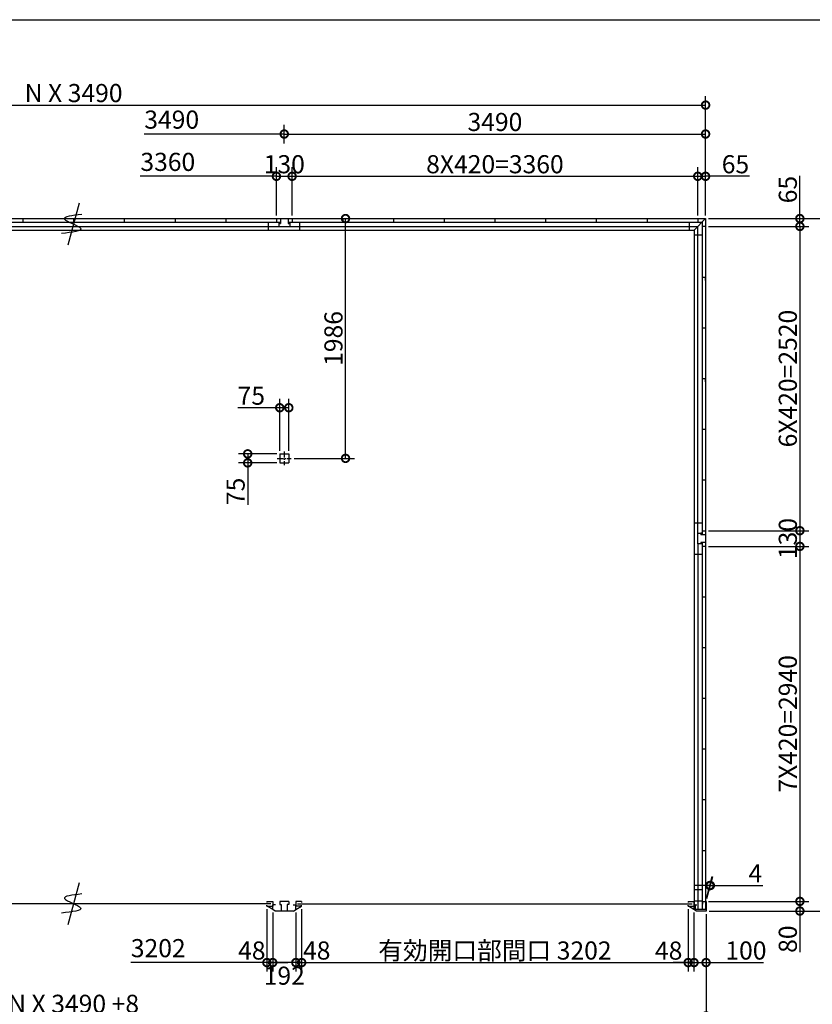
# Model space of a CAD drawing. Extents: x 225 to 20334, y 7 to 14162.
# Drawn here: x 6782 to 13348, y 6008 to 14162 of the extents above; entities that cross this region are included whole.
import ezdxf

# ---------------------------------------------------------------- set-up
doc = ezdxf.new("R2010")
doc.units = 0
doc.header["$LTSCALE"] = 20
doc.header["$PDMODE"] = 3
doc.header["$PDSIZE"] = 2
doc.linetypes.add('CENTER', pattern=[2, 1.25, -0.25, 0.25, -0.25])
doc.layers.get('0').update_dxf_attribs({"linetype": 'CONTINUOUS'})
doc.layers.get('DEFPOINTS').update_dxf_attribs({"linetype": 'CONTINUOUS'})
for name, color, linetype in [('センター', 3, 'CENTER'), ('仕様書枠', 230, 'CONTINUOUS'), ('寸法', 4, 'CONTINUOUS'), ('部品1', 7, 'CONTINUOUS')]:
    doc.layers.add(name, color=color, linetype=linetype)
doc.styles.add('STYLE1', font='isocp.shx', dxfattribs={"bigfont": 'bigfont.shx'})
doc.dimstyles.new('INABA_S50G', dxfattribs={"dimtxt": 150, "dimasz": 125, "dimexe": 75, "dimexo": 25, "dimgap": 25, "dimtad": 3, "dimdec": 1, "dimdsep": 46, "dimtxsty": 'STYLE1', "dimblk1": 'DOTSMALL', "dimblk2": 'DOTSMALL', "dimsah": 1, "dimcen": 0, "dimclrt": 7, "dimadec": 0, "dimazin": 0, "dimtfac": 1, "dimtdec": 4, "dimtix": 1, "dimtmove": 0, "dimatfit": 3, "dimldrblk": 'DOTSMALL', "dimfxl": 1, "dimtolj": 1, "dimtzin": 0, "dimarcsym": 0})

# ---------------------------------------------------------------- blocks, each defined once
blk = doc.blocks.new('_DOTSMALL')
at = {"color": 0, "linetype": 'ByBlock', "ltscale": 50, "const_width": 0.5}
blk.add_lwpolyline([(-0.0625, 0, 1), (0.0625, 0, 1)], format="xyb", close=True, dxfattribs=at)
blk = doc.blocks.new('*D26')
at = {"layer": 'DEFPOINTS', "color": 0, "ltscale": 50}
for p in [(8830, 6821), (8878, 6792.5), (8830, 6353.4)]:
    blk.add_point(p, dxfattribs=at)
at = {"layer": '寸法', "color": 0, "lineweight": -2, "ltscale": 50}
for p, q in [((8830, 6796), (8830, 6278.4)), ((8830, 6353.4), (8705, 6353.4)), ((8878, 6353.4), (8830, 6353.4)), ((8878, 6353.4), (9003, 6353.4))]:
    blk.add_line(p, q, dxfattribs=at)
at = {"layer": '寸法', "color": 0, "lineweight": -2, "ltscale": 50, "xscale": 125, "yscale": 125, "zscale": 125}
blk.add_blockref('_DOTSMALL', (8830, 6353.4), dxfattribs=at)
at = {"layer": '寸法', "color": 0, "lineweight": -2, "ltscale": 50, "xscale": 125, "yscale": 125, "zscale": 125, "rotation": 180}
blk.add_blockref('_DOTSMALL', (8878, 6353.4), dxfattribs=at)
at = {"layer": '寸法', "color": 7, "ltscale": 50, "insert": (8705.1, 6453.4), "char_height": 150, "attachment_point": 5, "style": 'STYLE1'}
blk.add_mtext('\\A1;48', dxfattribs=at)
blk = doc.blocks.new('*D27')
at = {"layer": 'DEFPOINTS', "color": 0, "ltscale": 50}
for p in [(8878, 6792.5), (9070, 6792.5), (8878, 6353.4)]:
    blk.add_point(p, dxfattribs=at)
at = {"layer": '寸法', "color": 0, "lineweight": -2, "ltscale": 50}
for p, q in [((8878, 6767.5), (8878, 6278.4)), ((9070, 6767.5), (9070, 6278.4)), ((9070, 6353.4), (8878, 6353.4))]:
    blk.add_line(p, q, dxfattribs=at)
at = {"layer": '寸法', "color": 0, "lineweight": -2, "ltscale": 50, "xscale": 125, "yscale": 125, "zscale": 125, "rotation": 180}
blk.add_blockref('_DOTSMALL', (8878, 6353.4), dxfattribs=at)
at = {"layer": '寸法', "color": 0, "lineweight": -2, "ltscale": 50, "xscale": 125, "yscale": 125, "zscale": 125}
blk.add_blockref('_DOTSMALL', (9070, 6353.4), dxfattribs=at)
at = {"layer": '寸法', "color": 7, "ltscale": 50, "insert": (8974, 6245), "char_height": 150, "attachment_point": 5, "style": 'STYLE1'}
blk.add_mtext('\\A1;192', dxfattribs=at)
blk = doc.blocks.new('*D28')
at = {"layer": 'DEFPOINTS', "color": 0, "ltscale": 50}
for p in [(9070, 6792.5), (9118, 6821), (9070, 6353.4)]:
    blk.add_point(p, dxfattribs=at)
at = {"layer": '寸法', "color": 0, "lineweight": -2, "ltscale": 50}
for p, q in [((9118, 6796), (9118, 6278.4)), ((9070, 6767.5), (9070, 6278.4)), ((9070, 6353.4), (8945, 6353.4)), ((9118, 6353.4), (9070, 6353.4)), ((9118, 6353.4), (9243, 6353.4))]:
    blk.add_line(p, q, dxfattribs=at)
at = {"layer": '寸法', "color": 0, "lineweight": -2, "ltscale": 50, "xscale": 125, "yscale": 125, "zscale": 125}
blk.add_blockref('_DOTSMALL', (9070, 6353.4), dxfattribs=at)
at = {"layer": '寸法', "color": 0, "lineweight": -2, "ltscale": 50, "xscale": 125, "yscale": 125, "zscale": 125, "rotation": 180}
blk.add_blockref('_DOTSMALL', (9118, 6353.4), dxfattribs=at)
at = {"layer": '寸法', "color": 7, "ltscale": 50, "insert": (9243, 6453.4), "char_height": 150, "attachment_point": 5, "style": 'STYLE1'}
blk.add_mtext('\\A1;48', dxfattribs=at)
blk = doc.blocks.new('*D2')
at = {"layer": 'DEFPOINTS', "color": 0, "ltscale": 50}
for p in [(12320, 6821), (12368, 6792.5), (12368, 6353.4)]:
    blk.add_point(p, dxfattribs=at)
at = {"layer": '寸法', "color": 0, "lineweight": -2, "ltscale": 50}
for p, q in [((12368, 6767.5), (12368, 6278.4)), ((12320, 6353.4), (12195, 6353.4)), ((12320, 6353.4), (12368, 6353.4)), ((12368, 6353.4), (12493, 6353.4))]:
    blk.add_line(p, q, dxfattribs=at)
at = {"layer": '寸法', "color": 0, "lineweight": -2, "ltscale": 50, "xscale": 125, "yscale": 125, "zscale": 125}
blk.add_blockref('_DOTSMALL', (12320, 6353.4), dxfattribs=at)
at = {"layer": '寸法', "color": 0, "lineweight": -2, "ltscale": 50, "xscale": 125, "yscale": 125, "zscale": 125, "rotation": 180}
blk.add_blockref('_DOTSMALL', (12368, 6353.4), dxfattribs=at)
at = {"layer": '寸法', "color": 7, "ltscale": 50, "insert": (12158.2, 6452.5), "char_height": 150, "attachment_point": 5, "style": 'STYLE1'}
blk.add_mtext('\\A1;48', dxfattribs=at)
blk = doc.blocks.new('*D3')
at = {"layer": 'DEFPOINTS', "color": 0, "ltscale": 50}
for p in [(9118, 6821), (12320, 6821), (12320, 6353.4)]:
    blk.add_point(p, dxfattribs=at)
at = {"layer": '寸法', "color": 0, "lineweight": -2, "ltscale": 50}
for p, q in [((9118, 6796), (9118, 6278.4)), ((12320, 6796), (12320, 6278.4)), ((9118, 6353.4), (12320, 6353.4))]:
    blk.add_line(p, q, dxfattribs=at)
at = {"layer": '寸法', "color": 0, "lineweight": -2, "ltscale": 50, "xscale": 125, "yscale": 125, "zscale": 125, "rotation": 180}
blk.add_blockref('_DOTSMALL', (9118, 6353.4), dxfattribs=at)
at = {"layer": '寸法', "color": 0, "lineweight": -2, "ltscale": 50, "xscale": 125, "yscale": 125, "zscale": 125}
blk.add_blockref('_DOTSMALL', (12320, 6353.4), dxfattribs=at)
at = {"layer": '寸法', "color": 7, "ltscale": 50, "insert": (10719, 6453.4), "char_height": 150, "attachment_point": 5, "style": 'STYLE1'}
blk.add_mtext('\\A1;有効開口部間口 3202', dxfattribs=at)
blk = doc.blocks.new('*D4')
at = {"layer": 'DEFPOINTS', "color": 0, "ltscale": 50}
for p in [(12464, 9800), (12468, 6860), (13245.1, 6860)]:
    blk.add_point(p, dxfattribs=at)
at = {"layer": '寸法', "color": 0, "lineweight": -2, "ltscale": 50}
for p, q in [((13245.1, 9800), (13245.1, 6860)), ((12493, 6860), (13320.1, 6860))]:
    blk.add_line(p, q, dxfattribs=at)
at = {"layer": '寸法', "color": 0, "lineweight": -2, "ltscale": 50, "xscale": 125, "yscale": 125, "zscale": 125}
for p, rotation in [((13245.1, 9800), 90), ((13245.1, 6860), 270)]:
    blk.add_blockref('_DOTSMALL', p, dxfattribs=dict(at, rotation=rotation))
at = {"layer": '寸法', "color": 7, "ltscale": 50, "insert": (13145.1, 8330), "char_height": 150, "attachment_point": 5, "rotation": 90, "style": 'STYLE1'}
blk.add_mtext('\\A1;7X420=2940', dxfattribs=at)
blk = doc.blocks.new('*D5')
at = {"layer": 'DEFPOINTS', "color": 0, "ltscale": 50}
for p in [(12368, 6792.5), (12468, 6780), (12468, 6353.4)]:
    blk.add_point(p, dxfattribs=at)
at = {"layer": '寸法', "color": 0, "lineweight": -2, "ltscale": 50}
for p, q in [((12368, 6767.5), (12368, 6278.4)), ((12468, 6755), (12468, 6278.4)), ((12368, 6353.4), (12468, 6353.4)), ((12468, 6353.4), (12943.2, 6353.4))]:
    blk.add_line(p, q, dxfattribs=at)
at = {"layer": '寸法', "color": 0, "lineweight": -2, "ltscale": 50, "xscale": 125, "yscale": 125, "zscale": 125, "rotation": 180}
blk.add_blockref('_DOTSMALL', (12368, 6353.4), dxfattribs=at)
at = {"layer": '寸法', "color": 0, "lineweight": -2, "ltscale": 50, "xscale": 125, "yscale": 125, "zscale": 125}
blk.add_blockref('_DOTSMALL', (12468, 6353.4), dxfattribs=at)
at = {"layer": '寸法', "color": 7, "ltscale": 50, "insert": (12798.1, 6453.4), "char_height": 150, "attachment_point": 5, "style": 'STYLE1'}
blk.add_mtext('\\A1;100', dxfattribs=at)
blk = doc.blocks.new('*D6')
at = {"layer": 'DEFPOINTS', "color": 0, "ltscale": 50}
for p in [(12464, 6860), (12468, 6780), (13245.1, 6780)]:
    blk.add_point(p, dxfattribs=at)
at = {"layer": '寸法', "color": 0, "lineweight": -2, "ltscale": 50}
for p, q in [((12489, 6860), (13320.1, 6860)), ((13245.1, 6860), (13245.1, 6780)), ((12493, 6780), (13320.1, 6780)), ((13245.1, 6780), (13245.1, 6439.9))]:
    blk.add_line(p, q, dxfattribs=at)
at = {"layer": '寸法', "color": 0, "lineweight": -2, "ltscale": 50, "xscale": 125, "yscale": 125, "zscale": 125}
for p, rotation in [((13245.1, 6860), 90), ((13245.1, 6780), 270)]:
    blk.add_blockref('_DOTSMALL', p, dxfattribs=dict(at, rotation=rotation))
at = {"layer": '寸法', "color": 7, "ltscale": 50, "insert": (13145.1, 6547.4), "char_height": 150, "attachment_point": 5, "rotation": 90, "style": 'STYLE1'}
blk.add_mtext('\\A1;80', dxfattribs=at)
blk = doc.blocks.new('*D7')
at = {"layer": 'DEFPOINTS', "color": 0, "ltscale": 50}
for p in [(12464, 9930), (12464, 9800), (13245.1, 9800)]:
    blk.add_point(p, dxfattribs=at)
at = {"layer": '寸法', "color": 0, "lineweight": -2, "ltscale": 50}
for p, q in [((13245.1, 9930), (13245.1, 9800)), ((12489, 9800), (13320.1, 9800))]:
    blk.add_line(p, q, dxfattribs=at)
at = {"layer": '寸法', "color": 0, "lineweight": -2, "ltscale": 50, "xscale": 125, "yscale": 125, "zscale": 125}
for p, rotation in [((13245.1, 9930), 90), ((13245.1, 9800), 270)]:
    blk.add_blockref('_DOTSMALL', p, dxfattribs=dict(at, rotation=rotation))
at = {"layer": '寸法', "color": 7, "ltscale": 50, "insert": (13145.1, 9865), "char_height": 150, "attachment_point": 5, "rotation": 90, "style": 'STYLE1'}
blk.add_mtext('\\A1;130', dxfattribs=at)
blk = doc.blocks.new('*D8')
at = {"layer": 'DEFPOINTS', "color": 0, "ltscale": 50}
for p in [(12464, 12450), (12464, 9930), (13245.1, 9930)]:
    blk.add_point(p, dxfattribs=at)
at = {"layer": '寸法', "color": 0, "lineweight": -2, "ltscale": 50}
for p, q in [((13245.1, 12450), (13245.1, 9930)), ((12489, 9930), (13320.1, 9930))]:
    blk.add_line(p, q, dxfattribs=at)
at = {"layer": '寸法', "color": 0, "lineweight": -2, "ltscale": 50, "xscale": 125, "yscale": 125, "zscale": 125}
for p, rotation in [((13245.1, 12450), 90), ((13245.1, 9930), 270)]:
    blk.add_blockref('_DOTSMALL', p, dxfattribs=dict(at, rotation=rotation))
at = {"layer": '寸法', "color": 7, "ltscale": 50, "insert": (13145.1, 11190), "char_height": 150, "attachment_point": 5, "rotation": 90, "style": 'STYLE1'}
blk.add_mtext('\\A1;6X420=2520', dxfattribs=at)
blk = doc.blocks.new('*D9')
at = {"layer": 'DEFPOINTS', "color": 0, "ltscale": 50}
for p in [(12464, 12515), (12464, 12450), (13245.1, 12450)]:
    blk.add_point(p, dxfattribs=at)
at = {"layer": '寸法', "color": 0, "lineweight": -2, "ltscale": 50}
for p, q in [((13245.1, 12515), (13245.1, 12870.2)), ((12489, 12515), (13320.1, 12515)), ((13245.1, 12450), (13245.1, 12515)), ((12489, 12450), (13320.1, 12450))]:
    blk.add_line(p, q, dxfattribs=at)
at = {"layer": '寸法', "color": 0, "lineweight": -2, "ltscale": 50, "xscale": 125, "yscale": 125, "zscale": 125}
for p, rotation in [((13245.1, 12515), 90), ((13245.1, 12450), 270)]:
    blk.add_blockref('_DOTSMALL', p, dxfattribs=dict(at, rotation=rotation))
at = {"layer": '寸法', "color": 7, "ltscale": 50, "insert": (13145.1, 12755.1), "char_height": 150, "attachment_point": 5, "rotation": 90, "style": 'STYLE1'}
blk.add_mtext('\\A1;65', dxfattribs=at)
blk = doc.blocks.new('*D10')
at = {"layer": 'DEFPOINTS', "color": 0, "ltscale": 50}
for p in [(12464, 12515), (12468, 6780), (13595.1, 6780)]:
    blk.add_point(p, dxfattribs=at)
at = {"layer": '寸法', "color": 0, "lineweight": -2, "ltscale": 50}
for p, q in [((12489, 12515), (13670.1, 12515)), ((13595.1, 12515), (13595.1, 6780)), ((12493, 6780), (13670.1, 6780))]:
    blk.add_line(p, q, dxfattribs=at)
at = {"layer": '寸法', "color": 0, "lineweight": -2, "ltscale": 50, "xscale": 125, "yscale": 125, "zscale": 125}
for p, rotation in [((13595.1, 12515), 90), ((13595.1, 6780), 270)]:
    blk.add_blockref('_DOTSMALL', p, dxfattribs=dict(at, rotation=rotation))
at = {"layer": '寸法', "color": 7, "ltscale": 50, "insert": (13495.1, 9647.5), "char_height": 150, "attachment_point": 5, "rotation": 90, "style": 'STYLE1'}
blk.add_mtext('\\A1;5735', dxfattribs=at)
blk = doc.blocks.new('*D12')
at = {"layer": 'DEFPOINTS', "color": 0, "ltscale": 50}
for p in [(1990, 6780), (12468, 6780), (12468, 5912)]:
    blk.add_point(p, dxfattribs=at)
at = {"layer": '寸法', "color": 0, "lineweight": -2, "ltscale": 50}
for p, q in [((1990, 6755), (1990, 5837)), ((12468, 6755), (12468, 5837)), ((1990, 5912), (12468, 5912))]:
    blk.add_line(p, q, dxfattribs=at)
at = {"layer": '寸法', "color": 0, "lineweight": -2, "ltscale": 50, "xscale": 125, "yscale": 125, "zscale": 125, "rotation": 180}
blk.add_blockref('_DOTSMALL', (1990, 5912), dxfattribs=at)
at = {"layer": '寸法', "color": 0, "lineweight": -2, "ltscale": 50, "xscale": 125, "yscale": 125, "zscale": 125}
blk.add_blockref('_DOTSMALL', (12468, 5912), dxfattribs=at)
at = {"layer": '寸法', "color": 7, "ltscale": 50, "insert": (7229, 6012), "char_height": 150, "attachment_point": 5, "style": 'STYLE1'}
blk.add_mtext('\\A1;N X 3490 +8', dxfattribs=at)
blk = doc.blocks.new('*D13')
at = {"layer": 'DEFPOINTS', "color": 0, "ltscale": 50}
for p in [(12464, 13454.5), (1994, 12940), (12464, 12940)]:
    blk.add_point(p, dxfattribs=at)
at = {"layer": '寸法', "color": 0, "lineweight": -2, "ltscale": 50}
for p, q in [((1994, 12965), (1994, 13529.5)), ((1994, 13454.5), (12464, 13454.5)), ((12464, 12965), (12464, 13529.5))]:
    blk.add_line(p, q, dxfattribs=at)
at = {"layer": '寸法', "color": 0, "lineweight": -2, "ltscale": 50, "xscale": 125, "yscale": 125, "zscale": 125, "rotation": 180}
blk.add_blockref('_DOTSMALL', (1994, 13454.5), dxfattribs=at)
at = {"layer": '寸法', "color": 0, "lineweight": -2, "ltscale": 50, "xscale": 125, "yscale": 125, "zscale": 125}
blk.add_blockref('_DOTSMALL', (12464, 13454.5), dxfattribs=at)
at = {"layer": '寸法', "color": 7, "ltscale": 50, "insert": (7229, 13554.5), "char_height": 150, "attachment_point": 5, "style": 'STYLE1'}
blk.add_mtext('\\A1;N X 3490', dxfattribs=at)
blk = doc.blocks.new('*D14')
at = {"layer": 'DEFPOINTS', "color": 0, "ltscale": 50}
for p in [(12399, 12865), (9039, 12515), (12399, 12515)]:
    blk.add_point(p, dxfattribs=at)
at = {"layer": '寸法', "color": 0, "lineweight": -2, "ltscale": 50}
for p, q in [((12399, 12540), (12399, 12940)), ((9039, 12865), (12399, 12865))]:
    blk.add_line(p, q, dxfattribs=at)
at = {"layer": '寸法', "color": 0, "lineweight": -2, "ltscale": 50, "xscale": 125, "yscale": 125, "zscale": 125, "rotation": 180}
blk.add_blockref('_DOTSMALL', (9039, 12865), dxfattribs=at)
at = {"layer": '寸法', "color": 0, "lineweight": -2, "ltscale": 50, "xscale": 125, "yscale": 125, "zscale": 125}
blk.add_blockref('_DOTSMALL', (12399, 12865), dxfattribs=at)
at = {"layer": '寸法', "color": 7, "ltscale": 50, "insert": (10719, 12965), "char_height": 150, "attachment_point": 5, "style": 'STYLE1'}
blk.add_mtext('\\A1;8X420=3360', dxfattribs=at)
blk = doc.blocks.new('*D15')
at = {"layer": 'DEFPOINTS', "color": 0, "ltscale": 50}
for p in [(9039, 12865), (8909, 12515), (9039, 12515)]:
    blk.add_point(p, dxfattribs=at)
at = {"layer": '寸法', "color": 0, "lineweight": -2, "ltscale": 50}
for p, q in [((8909, 12540), (8909, 12940)), ((9039, 12540), (9039, 12940)), ((8909, 12865), (9039, 12865))]:
    blk.add_line(p, q, dxfattribs=at)
at = {"layer": '寸法', "color": 0, "lineweight": -2, "ltscale": 50, "xscale": 125, "yscale": 125, "zscale": 125, "rotation": 180}
blk.add_blockref('_DOTSMALL', (8909, 12865), dxfattribs=at)
at = {"layer": '寸法', "color": 0, "lineweight": -2, "ltscale": 50, "xscale": 125, "yscale": 125, "zscale": 125}
blk.add_blockref('_DOTSMALL', (9039, 12865), dxfattribs=at)
at = {"layer": '寸法', "color": 7, "ltscale": 50, "insert": (8974, 12965), "char_height": 150, "attachment_point": 5, "style": 'STYLE1'}
blk.add_mtext('\\A1;130', dxfattribs=at)
blk = doc.blocks.new('*D16')
at = {"layer": 'DEFPOINTS', "color": 0, "ltscale": 50}
for p in [(12464, 13215.1), (8974, 13110.5), (12464, 12515)]:
    blk.add_point(p, dxfattribs=at)
at = {"layer": '寸法', "color": 0, "lineweight": -2, "ltscale": 50}
for p, q in [((8974, 13135.5), (8974, 13290.1)), ((8974, 13215.1), (12464, 13215.1)), ((12464, 12540), (12464, 13290.1))]:
    blk.add_line(p, q, dxfattribs=at)
at = {"layer": '寸法', "color": 0, "lineweight": -2, "ltscale": 50, "xscale": 125, "yscale": 125, "zscale": 125, "rotation": 180}
blk.add_blockref('_DOTSMALL', (8974, 13215.1), dxfattribs=at)
at = {"layer": '寸法', "color": 0, "lineweight": -2, "ltscale": 50, "xscale": 125, "yscale": 125, "zscale": 125}
blk.add_blockref('_DOTSMALL', (12464, 13215.1), dxfattribs=at)
at = {"layer": '寸法', "color": 7, "ltscale": 50, "insert": (10719, 13315.1), "char_height": 150, "attachment_point": 5, "style": 'STYLE1'}
blk.add_mtext('\\A1;3490', dxfattribs=at)
blk = doc.blocks.new('*D18')
at = {"layer": 'DEFPOINTS', "color": 0, "ltscale": 50}
for p in [(12464, 12865), (12399, 12515), (12464, 12515)]:
    blk.add_point(p, dxfattribs=at)
at = {"layer": '寸法', "color": 0, "lineweight": -2, "ltscale": 50}
for p, q in [((12464, 12540), (12464, 12940)), ((12399, 12865), (12464, 12865)), ((12826.6, 12865), (12464, 12865))]:
    blk.add_line(p, q, dxfattribs=at)
at = {"layer": '寸法', "color": 0, "lineweight": -2, "ltscale": 50, "xscale": 125, "yscale": 125, "zscale": 125, "rotation": 180}
blk.add_blockref('_DOTSMALL', (12399, 12865), dxfattribs=at)
at = {"layer": '寸法', "color": 0, "lineweight": -2, "ltscale": 50, "xscale": 125, "yscale": 125, "zscale": 125}
blk.add_blockref('_DOTSMALL', (12464, 12865), dxfattribs=at)
at = {"layer": '寸法', "color": 7, "ltscale": 50, "insert": (12711.5, 12965), "char_height": 150, "attachment_point": 5, "style": 'STYLE1'}
blk.add_mtext('\\A1;65', dxfattribs=at)
blk = doc.blocks.new('*D19')
at = {"layer": 'DEFPOINTS', "color": 0, "ltscale": 50}
for p in [(12503.3, 6991.7), (12464, 6860), (12468, 6860)]:
    blk.add_point(p, dxfattribs=at)
at = {"layer": '寸法', "color": 0, "lineweight": -2, "ltscale": 50}
for p, q in [((12470.7, 6885), (12519.4, 7066.7)), ((12474.7, 6885), (12523.4, 7066.7)), ((12499.3, 6991.7), (12374.3, 6991.7)), ((12499.3, 6991.7), (12503.3, 6991.7)), ((12503.3, 6991.7), (12938.4, 6991.7))]:
    blk.add_line(p, q, dxfattribs=at)
at = {"layer": '寸法', "color": 0, "lineweight": -2, "ltscale": 50, "xscale": 125, "yscale": 125, "zscale": 125}
blk.add_blockref('_DOTSMALL', (12499.3, 6991.7), dxfattribs=at)
at = {"layer": '寸法', "color": 0, "lineweight": -2, "ltscale": 50, "xscale": 125, "yscale": 125, "zscale": 125, "rotation": 180}
blk.add_blockref('_DOTSMALL', (12503.3, 6991.7), dxfattribs=at)
at = {"layer": '寸法', "color": 7, "ltscale": 50, "insert": (12875.9, 7091.7), "char_height": 150, "attachment_point": 5, "style": 'STYLE1'}
blk.add_mtext('\\A1;4', dxfattribs=at)
blk = doc.blocks.new('*D24')
at = {"layer": 'DEFPOINTS', "color": 0, "ltscale": 50}
for p in [(12544, 5607.4), (1914, 4940), (12544, 4940)]:
    blk.add_point(p, dxfattribs=at)
at = {"layer": '寸法', "color": 0, "lineweight": -2, "ltscale": 50}
for p, q in [((1914, 4965), (1914, 5682.4)), ((12544, 4965), (12544, 5682.4)), ((1914, 5607.4), (12544, 5607.4))]:
    blk.add_line(p, q, dxfattribs=at)
at = {"layer": '寸法', "color": 0, "lineweight": -2, "ltscale": 50, "xscale": 125, "yscale": 125, "zscale": 125, "rotation": 180}
blk.add_blockref('_DOTSMALL', (1914, 5607.4), dxfattribs=at)
at = {"layer": '寸法', "color": 0, "lineweight": -2, "ltscale": 50, "xscale": 125, "yscale": 125, "zscale": 125}
blk.add_blockref('_DOTSMALL', (12544, 5607.4), dxfattribs=at)
at = {"layer": '寸法', "color": 7, "ltscale": 50, "insert": (7229, 5707.4), "char_height": 150, "attachment_point": 5, "style": 'STYLE1'}
blk.add_mtext('\\A1;N X 3490 +160', dxfattribs=at)
blk = doc.blocks.new('*D46')
at = {"layer": 'DEFPOINTS', "color": 0, "ltscale": 50}
for p in [(9039, 12515), (9481.5, 12515), (9031.5, 10528.9)]:
    blk.add_point(p, dxfattribs=at)
at = {"layer": '寸法', "color": 0, "lineweight": -2, "ltscale": 50}
for p, q in [((9064, 12515), (9556.5, 12515)), ((9481.5, 10528.9), (9481.5, 12515)), ((9056.5, 10528.9), (9556.5, 10528.9))]:
    blk.add_line(p, q, dxfattribs=at)
at = {"layer": '寸法', "color": 0, "lineweight": -2, "ltscale": 50, "xscale": 125, "yscale": 125, "zscale": 125}
for p, rotation in [((9481.5, 12515), 90), ((9481.5, 10528.9), 270)]:
    blk.add_blockref('_DOTSMALL', p, dxfattribs=dict(at, rotation=rotation))
at = {"layer": '寸法', "color": 7, "ltscale": 50, "insert": (9381.5, 11522), "char_height": 150, "attachment_point": 5, "rotation": 90, "style": 'STYLE1'}
blk.add_mtext('\\A1;1986', dxfattribs=at)
blk = doc.blocks.new('*D48')
at = {"layer": 'DEFPOINTS', "color": 0, "ltscale": 50}
for p in [(8936.5, 10948.3), (8936.5, 10566.4), (9011.5, 10566.4)]:
    blk.add_point(p, dxfattribs=at)
at = {"layer": '寸法', "color": 0, "lineweight": -2, "ltscale": 50}
for p, q in [((8936.5, 10591.4), (8936.5, 11023.3)), ((9011.5, 10591.4), (9011.5, 11023.3)), ((8936.5, 10948.3), (8590.3, 10948.3)), ((9011.5, 10948.3), (8936.5, 10948.3))]:
    blk.add_line(p, q, dxfattribs=at)
at = {"layer": '寸法', "color": 0, "lineweight": -2, "ltscale": 50, "xscale": 125, "yscale": 125, "zscale": 125, "rotation": 180}
blk.add_blockref('_DOTSMALL', (8936.5, 10948.3), dxfattribs=at)
at = {"layer": '寸法', "color": 0, "lineweight": -2, "ltscale": 50, "xscale": 125, "yscale": 125, "zscale": 125}
blk.add_blockref('_DOTSMALL', (9011.5, 10948.3), dxfattribs=at)
at = {"layer": '寸法', "color": 7, "ltscale": 50, "insert": (8700.9, 11048.3), "char_height": 150, "attachment_point": 5, "style": 'STYLE1'}
blk.add_mtext('\\A1;75', dxfattribs=at)
blk = doc.blocks.new('*D47')
at = {"layer": 'DEFPOINTS', "color": 0, "ltscale": 50}
for p in [(8936.5, 10566.4), (8671, 10491.4), (8936.5, 10491.4)]:
    blk.add_point(p, dxfattribs=at)
at = {"layer": '寸法', "color": 0, "lineweight": -2, "ltscale": 50}
for p, q in [((8911.5, 10566.4), (8596, 10566.4)), ((8671, 10566.4), (8671, 10491.4)), ((8911.5, 10491.4), (8596, 10491.4)), ((8671, 10491.4), (8671, 10145.2))]:
    blk.add_line(p, q, dxfattribs=at)
at = {"layer": '寸法', "color": 0, "lineweight": -2, "ltscale": 50, "xscale": 125, "yscale": 125, "zscale": 125}
for p, rotation in [((8671, 10566.4), 90), ((8671, 10491.4), 270)]:
    blk.add_blockref('_DOTSMALL', p, dxfattribs=dict(at, rotation=rotation))
at = {"layer": '寸法', "color": 7, "ltscale": 50, "insert": (8571, 10255.8), "char_height": 150, "attachment_point": 5, "rotation": 90, "style": 'STYLE1'}
blk.add_mtext('\\A1;75', dxfattribs=at)

msp = doc.modelspace()

# ---------------------------------------------------------------- linework, layer by layer
at = {"layer": 'センター', "ltscale": 2}
for p, q in [((8916.5, 10528.9), (9031.5, 10528.9)), ((8974, 10586.4), (8974, 10471.4))]:
    msp.add_line(p, q, dxfattribs=at)
at = {"layer": '仕様書枠', "ltscale": 50}
msp.add_line((225, 14162), (20334, 14162), dxfattribs=at)
at = {"layer": '寸法', "ltscale": 50}
for p, q in [((8974, 13215.05), (7813.71, 13215.05)), ((8909, 12865.03), (7781.35, 12865.03)), ((8830, 6353.42), (7702.35, 6353.42))]:
    msp.add_line(p, q, dxfattribs=at)
at = {"layer": '部品1', "ltscale": 50}
for p, q in [((7275.53, 12641.88), (7182.47, 12294.56)), ((2059, 12515), (12399, 12515)), ((5516, 12485.5), (8942, 12485.5)), ((6809, 12515), (6809, 12485.5)), ((7229, 12515), (7229, 12485.5)), ((7649, 12515), (7649, 12485.5)), ((8069, 12515), (8069, 12485.5)), ((8489, 12515), (8489, 12485.5)), ((8844, 12420), (8844, 12485.5)), ((8909, 12515), (8909, 12485.5)), ((8929, 12485.5), (8929, 12475)), ((8942, 12515), (8942, 12475)), ((9006, 12515), (9006, 12475)), ((9006, 12485.5), (12434.5, 12485.5)), ((9019, 12485.5), (9019, 12475)), ((9039, 12515), (9039, 12485.5)), ((9104, 12420), (9104, 12485.5)), ((9459, 12515), (9459, 12485.5)), ((9879, 12515), (9879, 12485.5)), ((10299, 12515), (10299, 12485.5)), ((10719, 12515), (10719, 12485.5)), ((11139, 12515), (11139, 12485.5)), ((11559, 12515), (11559, 12485.5)), ((11979, 12515), (11979, 12485.5)), ((12327.5, 12485.5), (12327.5, 12420)), ((12464, 12515), (12369, 12420)), ((12399, 12515), (12464, 12515)), ((12399, 12515), (12399, 12485.5)), ((12434.5, 12485.5), (12434.5, 9897)), ((12464, 12515), (12464, 12450)), ((2059, 12450), (12399, 12450)), ((2089, 12420), (12369, 12420)), ((8929, 12475), (8929, 12450)), ((8929, 12475), (8942, 12475)), ((9006, 12475), (9019, 12475)), ((9019, 12475), (9019, 12450)), ((12369, 12420), (12369, 6833.5)), ((12399, 9910), (12399, 12450)), ((12464, 12450), (12434.5, 12450)), ((12464, 12450), (12434.5, 12450)), ((12464, 12450), (12464, 9930)), ((12434.5, 12378.5), (12369, 12378.5)), ((12434.5, 12030), (12464, 12030)), ((12464, 12003), (12464, 12030)), ((12434.5, 11610), (12464, 11610)), ((12434.5, 11190), (12464, 11190)), ((12464, 11163), (12464, 11190)), ((12434.5, 10770), (12464, 10770)), ((8936.5, 10566.4), (8936.5, 10491.4)), ((8936.5, 10566.4), (9011.5, 10566.4)), ((9011.5, 10566.4), (9011.5, 10491.4)), ((8936.5, 10491.4), (9011.5, 10491.4)), ((12434.5, 10350), (12464, 10350)), ((12369, 9995), (12434.5, 9995)), ((12399, 9910), (12424, 9910)), ((12399, 9820), (12399, 9910)), ((12424, 9910), (12424, 9897)), ((12434.5, 9910), (12424, 9910)), ((12464, 9897), (12424, 9897)), ((12434.5, 9930), (12464, 9930)), ((12464, 9930), (12464, 9800)), ((12399, 9820), (12399, 9395)), ((12399, 9820), (12399, 9395)), ((12424, 9820), (12399, 9820)), ((12399, 9820), (12399, 6860)), ((12399, 9820), (12399, 6795.5)), ((12424, 9833), (12424, 9820)), ((12464, 9833), (12424, 9833)), ((12434.5, 9820), (12424, 9820)), ((12434.5, 9833), (12434.5, 6795.5)), ((12464, 9800), (12434.5, 9800)), ((12464, 9800), (12464, 6795.5)), ((12369, 9735), (12434.5, 9735)), ((12464, 9380), (12434.5, 9380)), ((12464, 9380), (12434.5, 9380)), ((12464, 8960), (12434.5, 8960)), ((12464, 8540), (12434.5, 8540)), ((12464, 8120), (12434.5, 8120)), ((12464, 7700), (12434.5, 7700)), ((12464, 7280), (12434.5, 7280)), ((7275.53, 7014.16), (7182.47, 6666.84)), ((12369, 6958.5), (12434.5, 6958.5)), ((8830, 6860), (8830, 6851)), ((8878, 6860), (8878, 6821)), ((9070, 6860), (9070, 6821)), ((9118, 6860), (9118, 6851)), ((12320, 6860), (12320, 6851)), ((12368, 6860), (12368, 6821)), ((12369, 6863.5), (12434.5, 6863.5)), ((12438, 6860), (12438, 6838)), ((12438, 6860), (12468, 6860)), ((12468, 6860), (12468, 6780)), ((8830, 6821), (8830, 6830)), ((9118, 6821), (9118, 6830)), ((12320, 6821), (12320, 6830)), ((12368, 6831), (12391, 6831)), ((12368, 6831), (12368, 6792.5)), ((12388, 6780), (12368, 6792.5)), ((12369, 6833.5), (12378.5, 6833.5)), ((12378.5, 6833.5), (12378.5, 6795.5)), ((12378.5, 6795.5), (12468, 6795.5)), ((12468, 6780), (12388, 6780))]:
    msp.add_line(p, q, dxfattribs=at)
at = {"layer": '部品1'}
for p, q in [((8830, 6860), (8878, 6860)), ((9011.5, 6860), (8936.5, 6860)), ((8936.5, 6860), (8936.5, 6835)), ((9011.5, 6860), (9011.5, 6835)), ((9118, 6860), (9070, 6860)), ((12320, 6860), (12368, 6860)), ((8830, 6821), (8878, 6821)), ((8878, 6792.5), (8832.4, 6821)), ((8901, 6831), (8878, 6831)), ((8878, 6792.5), (8878, 6831)), ((8898, 6780), (8878, 6792.5)), ((9049.9, 6780), (8898.1, 6780)), ((8936.5, 6835), (8949.5, 6835)), ((8949.5, 6835), (8949.5, 6780)), ((8998.5, 6835), (8998.5, 6780)), ((9011.5, 6835), (8998.5, 6835)), ((9047, 6831), (9070, 6831)), ((9050, 6780), (9070, 6792.5)), ((9070, 6792.5), (9070, 6831)), ((9118, 6821), (9070, 6821)), ((9070, 6792.5), (9115.6, 6821)), ((12320, 6821), (12368, 6821)), ((12368, 6792.5), (12322.4, 6821))]:
    msp.add_line(p, q, dxfattribs=at)
at = {"layer": '部品1', "color": 7, "linetype": 'Continuous', "ltscale": 25}
for p, q in [((8863.1, 6840.5), (5594.9, 6840.5)), ((9084.9, 6840.5), (12353.1, 6840.5))]:
    msp.add_line(p, q, dxfattribs=at)
at = {"layer": '部品1', "ltscale": 50}
for points in [[(7296.57, 12549.46), (7219.69, 12540.56), (7062.78, 12522.38), (7385.59, 12419.86), (7215.75, 12401.23), (7127.96, 12391.6)], [(7296.57, 6921.74), (7219.69, 6912.84), (7062.78, 6894.66), (7385.59, 6792.14), (7215.75, 6773.51), (7127.96, 6763.88)]]:
    msp.add_open_spline(points, degree=3, knots=[0, 0, 0, 0, 147.8767566, 301.8091093, 466.5049223, 466.5049223, 466.5049223, 466.5049223], dxfattribs=at)

# ---------------------------------------------------------------- texts
at = {"layer": '寸法', "color": 7, "ltscale": 50, "char_height": 150, "attachment_point": 5, "style": 'STYLE1'}
for s, insert in [('3490', (8041.49, 13315.07)), ('3360', (8009.13, 12965.05)), ('3202', (7930.13, 6453.43))]:
    msp.add_mtext(s, dxfattribs=dict(at, insert=insert))

# ---------------------------------------------------------------- dimensions: what is measured, and where the dimension line sits
at = {"layer": '寸法', "ltscale": 50}
dim = msp.add_linear_dim(base=(12464, 13454.52), p1=(1994, 12940.03), p2=(12464, 12940.03), text='N X 3490', dimstyle='INABA_S50G', dxfattribs=at)
dim.commit()
dim.dimension.update_dxf_attribs({"geometry": '*D13', "text_midpoint": (7229, 13554.52)})
dim = msp.add_linear_dim(base=(12464, 13215.05), p1=(8974, 13110.49), p2=(12464, 12515), dimstyle='INABA_S50G', dxfattribs=at)
dim.commit()
dim.dimension.update_dxf_attribs({"geometry": '*D16', "text_midpoint": (10719, 13315.05)})
for base, p1, p2, picture, middle in [((9039, 12865.03), (8909, 12515), (9039, 12515), '*D15', (8974, 12865.03)), ((8936.5, 10948.29), (9011.5, 10566.4), (8936.5, 10566.4), '*D48', (8700.89, 10948.29)), ((12468, 6353.42), (12368, 6792.5), (12468, 6780), '*D5', (12798.1, 6353.42))]:
    dim = msp.add_linear_dim(base=base, p1=p1, p2=p2, dimstyle='INABA_S50G', dxfattribs=at)
    dim.commit()
    dim.dimension.update_dxf_attribs({"geometry": picture, "text_midpoint": middle, "dimtype": 160})
for base, p1, p2, text, override, picture, middle in [((12399, 12865.03), (9039, 12515), (12399, 12515), '8X420=<>', {"dimse1": 1, "dimtmove": 1}, '*D14', (10719, 12965.05)), ((12468, 5912), (1990, 6780), (12468, 6780), 'N X 3490 +8', {"dimdec": 1}, '*D12', (7229, 6012)), ((12320, 6353.42), (9118, 6821), (12320, 6821), '有効開口部間口 <>', {"dimdec": 1}, '*D3', (10719, 6453.43)), ((12544, 5607.44), (1914, 4940), (12544, 4940), 'N X 3490 +160', {"dimtdec": 1, "dimtix": 0}, '*D24', (7229, 5707.44))]:
    dim = msp.add_linear_dim(base=base, p1=p1, p2=p2, text=text, dimstyle='INABA_S50G', override=override, dxfattribs=at)
    dim.commit()
    dim.dimension.update_dxf_attribs({"geometry": picture, "text_midpoint": middle})
for base, p1, p2, override, picture, middle in [((12464, 12865.03), (12399, 12515), (12464, 12515), {"dimse1": 1, "dimtmove": 1}, '*D18', (12711.51, 12865.03)), ((8830, 6353.42), (8878, 6792.5), (8830, 6821), {"dimse1": 1, "dimtmove": 1}, '*D26', (8705.1, 6353.42)), ((8878, 6353.42), (9070, 6792.5), (8878, 6792.5), {"dimdec": 1, "dimtdec": 1, "dimtix": 0, "dimtmove": 2}, '*D27', (8974, 6245.03)), ((9070, 6353.42), (9118, 6821), (9070, 6792.5), {"dimtdec": 1, "dimtix": 0, "dimtmove": 1}, '*D28', (9243, 6353.42)), ((12368, 6353.42), (12320, 6821), (12368, 6792.5), {"dimse1": 1, "dimtmove": 1}, '*D2', (12158.23, 6352.5))]:
    dim = msp.add_linear_dim(base=base, p1=p1, p2=p2, dimstyle='INABA_S50G', override=override, dxfattribs=at)
    dim.commit()
    dim.dimension.update_dxf_attribs({"geometry": picture, "text_midpoint": middle, "dimtype": 160})
for base, p1, p2, picture, middle in [((13245.14, 12450), (12464, 12515), (12464, 12450), '*D9', (13245.14, 12755.09)), ((8670.95, 10491.4), (8936.5, 10566.4), (8936.5, 10491.4), '*D47', (8670.95, 10255.79)), ((13245.14, 6780), (12464, 6860), (12468, 6780), '*D6', (13245.14, 6547.44))]:
    dim = msp.add_linear_dim(base=base, p1=p1, p2=p2, angle=90, dimstyle='INABA_S50G', dxfattribs=at)
    dim.commit()
    dim.dimension.update_dxf_attribs({"geometry": picture, "text_midpoint": middle, "dimtype": 160})
for base, p1, p2, text, override, picture, middle in [((9481.53, 12515), (9031.5, 10528.9), (9039, 12515), '1986', {"dimtdec": 1, "dimtix": 0, "dimtmove": 2}, '*D46', (9381.53, 11521.95)), ((13245.14, 9930), (12464, 12450), (12464, 9930), '6X420=<>', {"dimse1": 1, "dimtmove": 1}, '*D8', (13145.12, 11190)), ((13245.14, 6860), (12464, 9800), (12468, 6860), '7X420=<>', {"dimse1": 1, "dimtmove": 1}, '*D4', (13145.12, 8330))]:
    dim = msp.add_linear_dim(base=base, p1=p1, p2=p2, angle=90, text=text, dimstyle='INABA_S50G', override=override, dxfattribs=at)
    dim.commit()
    dim.dimension.update_dxf_attribs({"geometry": picture, "text_midpoint": middle})
dim = msp.add_linear_dim(base=(13595.1, 6780), p1=(12464, 12515), p2=(12468, 6780), angle=90, dimstyle='INABA_S50G', dxfattribs=at)
dim.commit()
dim.dimension.update_dxf_attribs({"geometry": '*D10', "text_midpoint": (13495.1, 9647.5)})
for base, p1, p2, angle, override, picture, middle in [((13245.14, 9800), (12464, 9930), (12464, 9800), 90, {"dimse1": 1, "dimtmove": 1}, '*D7', (13245.14, 9865)), ((12503.28, 6991.66), (12464, 6860), (12468, 6860), 180, {"dimdec": 1}, '*D19', (12875.88, 6991.66))]:
    dim = msp.add_linear_dim(base=base, p1=p1, p2=p2, angle=angle, dimstyle='INABA_S50G', override=override, dxfattribs=at)
    dim.commit()
    dim.dimension.update_dxf_attribs({"geometry": picture, "text_midpoint": middle, "dimtype": 160})

doc.saveas('drawing.dxf')
